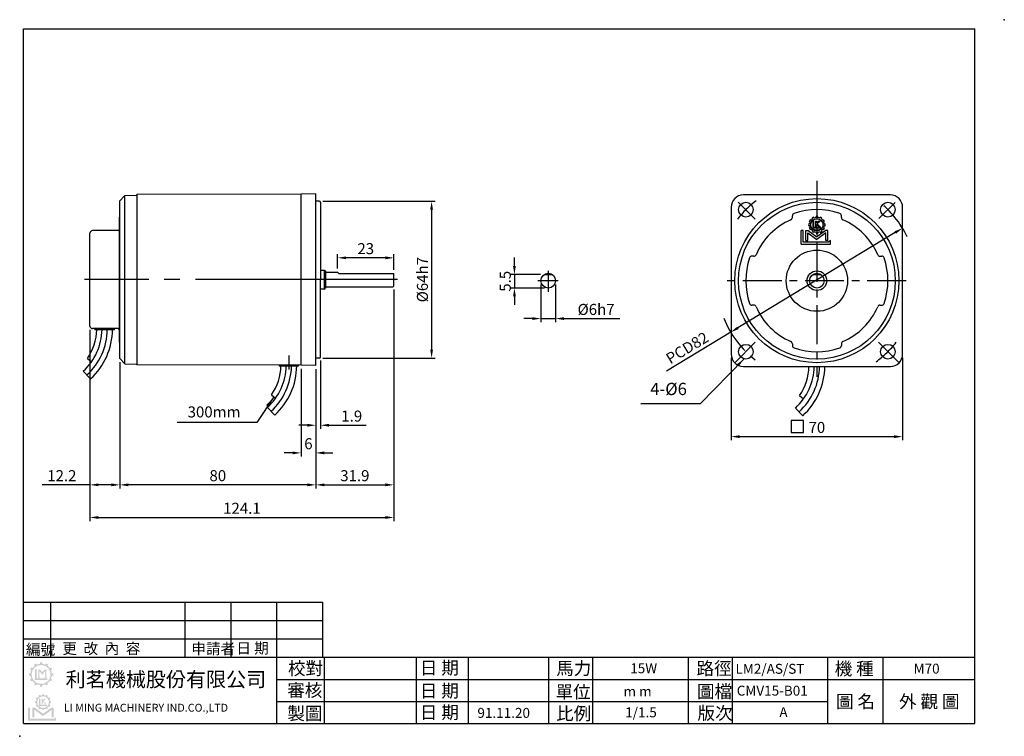
# Model space of a CAD drawing. Units: millimetres. Extents: x 291 to 693, y 216 to 508.
import ezdxf

# ---------------------------------------------------------------- set-up
doc = ezdxf.new("R2010")
doc.units = ezdxf.units.MM
doc.linetypes.add('CENTER', pattern=[50.8, 31.75, -6.35, 6.35, -6.35])
for name, color, linetype in [('BORDER', 5, 'Continuous'), ('CENTER', 6, 'CENTER'), ('DIM', 3, 'Continuous'), ('HACHURE', 1, 'Continuous'), ('MAIN', 7, 'Continuous')]:
    doc.layers.add(name, color=color, linetype=linetype)
doc.styles.add('CHINA', font='romanc.shx', dxfattribs={"bigfont": 'china.shx'})
doc.styles.add('CLARK', font='KAIU.TTF')
doc.styles.add('ROMANC', font='romanc')
doc.dimstyles.new('CHINA', dxfattribs={"dimtxt": 2.7, "dimasz": 2.3, "dimexe": 1.5, "dimexo": 1.5, "dimgap": 1.5, "dimtad": 1, "dimdec": 4, "dimlfac": -1, "dimzin": 9, "dimdsep": 46, "dimtxsty": 'CHINA', "dimcen": 0, "dimclrd": 256, "dimclre": 256, "dimclrt": 256, "dimadec": 0, "dimazin": 0, "dimtfac": 1, "dimtdec": 3, "dimtofl": 0, "dimtmove": 0, "dimatfit": 3, "dimfxl": 0, "dimtolj": 1, "dimtzin": 9, "dimarcsym": 0})

# ---------------------------------------------------------------- blocks, each defined once
blk = doc.blocks.new('*D16')
at = {"layer": 'Defpoints', "color": 0}
for p in [(443.91, 399.72), (319.81, 383.22), (443.91, 305.15)]:
    blk.add_point(p, dxfattribs=at)
at = {"layer": 'DIM', "lineweight": -2}
for p, q in [((443.91, 398.22), (443.91, 303.65)), ((319.81, 381.72), (319.81, 303.65)), ((323.26, 305.15), (440.46, 305.15))]:
    blk.add_line(p, q, dxfattribs=at)
at = {"layer": 'DIM'}
for points in [[(323.26, 305.72), (323.26, 304.57), (319.81, 305.15)], [(440.46, 305.72), (440.46, 304.57), (443.91, 305.15)]]:
    blk.add_solid(points, dxfattribs=at)
at = {"layer": 'DIM', "insert": (381.86, 308.9), "char_height": 4.5, "attachment_point": 5, "style": 'CHINA'}
blk.add_mtext('\\A1;124.1', dxfattribs=at)
blk = doc.blocks.new('*D17')
at = {"layer": 'Defpoints', "color": 0}
for p in [(332.01, 370.03), (412.01, 367.22), (332.01, 318.46)]:
    blk.add_point(p, dxfattribs=at)
at = {"layer": 'DIM', "lineweight": -2}
for p, q in [((332.01, 368.53), (332.01, 316.96)), ((412.01, 365.72), (412.01, 316.96)), ((408.56, 318.46), (335.46, 318.46))]:
    blk.add_line(p, q, dxfattribs=at)
at = {"layer": 'DIM'}
for points in [[(335.46, 319.04), (335.46, 317.89), (332.01, 318.46)], [(408.56, 319.04), (408.56, 317.89), (412.01, 318.46)]]:
    blk.add_solid(points, dxfattribs=at)
at = {"layer": 'DIM', "insert": (372.01, 322.21), "char_height": 4.5, "attachment_point": 5, "style": 'CHINA'}
blk.add_mtext('\\A1;80', dxfattribs=at)
blk = doc.blocks.new('*D18')
at = {"layer": 'Defpoints', "color": 0}
for p in [(651.55, 423.24), (651.67, 423.04), (581.53, 380.56)]:
    blk.add_point(p, dxfattribs=at)
at = {"layer": 'DIM', "lineweight": -2}
for p, q in [((650.89, 424.32), (650.77, 424.53)), ((648.6, 421.46), (584.36, 382.55)), ((580.76, 381.84), (580.63, 382.04)), ((581.41, 380.76), (555.14, 364.85))]:
    blk.add_line(p, q, dxfattribs=at)
at = {"layer": 'DIM'}
for points in [[(648.3, 421.95), (648.89, 420.96), (651.55, 423.24)], [(584.06, 383.04), (584.66, 382.06), (581.41, 380.76)]]:
    blk.add_solid(points, dxfattribs=at)
at = {"layer": 'DIM', "insert": (563.64, 374.38), "char_height": 4.5, "attachment_point": 5, "rotation": 31.2042, "style": 'CHINA'}
blk.add_mtext('\\A1;PCD82', dxfattribs=at)
blk = doc.blocks.new('*D19')
at = {"layer": 'Defpoints', "color": 0}
for p in [(443.91, 399.72), (412.01, 367.22), (443.91, 318.46)]:
    blk.add_point(p, dxfattribs=at)
at = {"layer": 'DIM', "lineweight": -2}
for p, q in [((443.91, 398.22), (443.91, 316.96)), ((412.01, 365.72), (412.01, 316.96)), ((415.46, 318.46), (440.46, 318.46))]:
    blk.add_line(p, q, dxfattribs=at)
at = {"layer": 'DIM'}
for points in [[(415.46, 319.04), (415.46, 317.89), (412.01, 318.46)], [(440.46, 319.04), (440.46, 317.89), (443.91, 318.46)]]:
    blk.add_solid(points, dxfattribs=at)
at = {"layer": 'DIM', "insert": (427.96, 322.21), "char_height": 4.5, "attachment_point": 5, "style": 'CHINA'}
blk.add_mtext('\\A1;31.9', dxfattribs=at)
blk = doc.blocks.new('*D20')
at = {"layer": 'Defpoints', "color": 0}
for p in [(413.91, 370.72), (412.01, 367.22), (413.91, 342.79)]:
    blk.add_point(p, dxfattribs=at)
at = {"layer": 'DIM', "lineweight": -2}
for p, q in [((413.91, 369.22), (413.91, 341.29)), ((412.01, 365.72), (412.01, 341.29)), ((408.56, 342.79), (405.11, 342.79)), ((417.36, 342.79), (432.6, 342.79))]:
    blk.add_line(p, q, dxfattribs=at)
at = {"layer": 'DIM'}
for points in [[(408.56, 343.37), (408.56, 342.22), (412.01, 342.79)], [(417.36, 343.37), (417.36, 342.22), (413.91, 342.79)]]:
    blk.add_solid(points, dxfattribs=at)
at = {"layer": 'DIM', "insert": (426.7, 346.54), "char_height": 4.5, "attachment_point": 5, "style": 'CHINA'}
blk.add_mtext('\\A1;1.9', dxfattribs=at)
blk = doc.blocks.new('*D21')
at = {"layer": 'Defpoints', "color": 0}
for p in [(406.01, 367.38), (412.01, 367.22), (406.01, 331.51)]:
    blk.add_point(p, dxfattribs=at)
at = {"layer": 'DIM', "lineweight": -2}
for p, q in [((406.01, 365.88), (406.01, 330.01)), ((412.01, 365.72), (412.01, 330.01)), ((402.56, 331.51), (399.11, 331.51)), ((415.46, 331.51), (418.91, 331.51))]:
    blk.add_line(p, q, dxfattribs=at)
at = {"layer": 'DIM'}
for points in [[(402.56, 332.08), (402.56, 330.93), (406.01, 331.51)], [(415.46, 332.08), (415.46, 330.93), (412.01, 331.51)]]:
    blk.add_solid(points, dxfattribs=at)
at = {"layer": 'DIM', "insert": (409.01, 335.26), "char_height": 4.5, "attachment_point": 5, "style": 'CHINA'}
blk.add_mtext('\\A1;6', dxfattribs=at)
blk = doc.blocks.new('*D22')
at = {"layer": 'Defpoints', "color": 0}
for p in [(413.41, 434.22), (413.41, 370.22), (459.3, 370.22)]:
    blk.add_point(p, dxfattribs=at)
at = {"layer": 'DIM', "lineweight": -2}
for p, q in [((414.91, 434.22), (460.8, 434.22)), ((459.3, 430.77), (459.3, 373.67)), ((414.91, 370.22), (460.8, 370.22))]:
    blk.add_line(p, q, dxfattribs=at)
at = {"layer": 'DIM'}
for points in [[(458.72, 430.77), (459.87, 430.77), (459.3, 434.22)], [(458.72, 373.67), (459.87, 373.67), (459.3, 370.22)]]:
    blk.add_solid(points, dxfattribs=at)
at = {"layer": 'DIM', "insert": (455.55, 402.22), "char_height": 4.5, "attachment_point": 5, "rotation": 90, "style": 'CHINA'}
blk.add_mtext('\\A1;%%c64h7', dxfattribs=at)
blk = doc.blocks.new('*D23')
at = {"layer": 'Defpoints', "color": 0}
for p in [(420.91, 411.13), (420.91, 405.22), (443.91, 404.72)]:
    blk.add_point(p, dxfattribs=at)
at = {"layer": 'DIM', "lineweight": -2}
for p, q in [((420.91, 406.72), (420.91, 412.63)), ((440.46, 411.13), (424.36, 411.13)), ((443.91, 406.22), (443.91, 412.63))]:
    blk.add_line(p, q, dxfattribs=at)
at = {"layer": 'DIM'}
for points in [[(424.36, 411.7), (424.36, 410.55), (420.91, 411.13)], [(440.46, 411.7), (440.46, 410.55), (443.91, 411.13)]]:
    blk.add_solid(points, dxfattribs=at)
at = {"layer": 'DIM', "insert": (432.41, 414.88), "char_height": 4.5, "attachment_point": 5, "style": 'CHINA'}
blk.add_mtext('\\A1;23', dxfattribs=at)
blk = doc.blocks.new('*D24')
at = {"layer": 'Defpoints', "color": 0}
for p in [(505.25, 404.3), (493.12, 398.8), (506.91, 398.8)]:
    blk.add_point(p, dxfattribs=at)
at = {"layer": 'DIM', "lineweight": -2}
for p, q in [((493.12, 407.75), (493.12, 411.2)), ((503.75, 404.3), (491.62, 404.3)), ((493.12, 404.3), (493.12, 398.8)), ((505.41, 398.8), (491.62, 398.8)), ((493.12, 395.35), (493.12, 391.9))]:
    blk.add_line(p, q, dxfattribs=at)
at = {"layer": 'DIM'}
for points in [[(492.54, 407.75), (493.69, 407.75), (493.12, 404.3)], [(492.54, 395.35), (493.69, 395.35), (493.12, 398.8)]]:
    blk.add_solid(points, dxfattribs=at)
at = {"layer": 'DIM', "insert": (489.37, 401.55), "char_height": 4.5, "attachment_point": 5, "rotation": 90, "style": 'CHINA'}
blk.add_mtext('\\A1;5.5', dxfattribs=at)
blk = doc.blocks.new('*D25')
at = {"layer": 'Defpoints', "color": 0}
for p in [(503.91, 401.8), (509.91, 401.8), (509.91, 386.32)]:
    blk.add_point(p, dxfattribs=at)
at = {"layer": 'DIM', "lineweight": -2}
for p, q in [((503.91, 400.3), (503.91, 384.82)), ((509.91, 400.3), (509.91, 384.82)), ((500.46, 386.32), (497.01, 386.32)), ((503.91, 386.32), (509.91, 386.32)), ((513.36, 386.32), (536.09, 386.32))]:
    blk.add_line(p, q, dxfattribs=at)
at = {"layer": 'DIM'}
for points in [[(500.46, 386.9), (500.46, 385.75), (503.91, 386.32)], [(513.36, 386.9), (513.36, 385.75), (509.91, 386.32)]]:
    blk.add_solid(points, dxfattribs=at)
at = {"layer": 'DIM', "insert": (526.45, 390.07), "char_height": 4.5, "attachment_point": 5, "style": 'CHINA'}
blk.add_mtext('\\A1;%%c6h7', dxfattribs=at)
blk = doc.blocks.new('*D26')
at = {"layer": 'Defpoints', "color": 0}
for p in [(581.6, 371.8), (651.6, 371.8), (651.6, 338.14)]:
    blk.add_point(p, dxfattribs=at)
at = {"layer": 'DIM', "lineweight": -2}
for p, q in [((581.6, 370.3), (581.6, 336.64)), ((651.6, 370.3), (651.6, 336.64)), ((585.05, 338.14), (648.15, 338.14))]:
    blk.add_line(p, q, dxfattribs=at)
at = {"layer": 'DIM'}
for points in [[(585.05, 338.71), (585.05, 337.56), (581.6, 338.14)], [(648.15, 338.71), (648.15, 337.56), (651.6, 338.14)]]:
    blk.add_solid(points, dxfattribs=at)
at = {"layer": 'DIM', "insert": (616.6, 341.89), "char_height": 4.5, "attachment_point": 5, "style": 'CHINA'}
blk.add_mtext('\\A1;70', dxfattribs=at)
blk = doc.blocks.new('3-03')
at = {"layer": 'HACHURE'}
for p, q in [((-5.03, 16.43), (-5.83, 16.43)), ((-4.61, 17.99), (-5.31, 18.39)), ((-3.86, 19.29), (-4.56, 19.69)), ((-2.72, 20.43), (-3.12, 21.13)), ((-2.51, 18.61), (-2.51, 12.45)), ((-2.51, 18.61), (-1.55, 18.61)), ((-1.42, 21.18), (-1.82, 21.88)), ((-1.55, 13.4), (-1.55, 18.61)), ((-0.35, 18.61), (-0.35, 14.11)), ((-0.35, 18.61), (0.61, 18.61)), ((0.14, 21.6), (0.14, 22.4)), ((0.61, 17.16), (0.61, 18.61)), ((2.37, 18.61), (0.61, 17.16)), ((3.67, 18.61), (1.13, 16.48)), ((3.6, 14.11), (1.13, 16.48)), ((1.64, 21.6), (1.64, 22.4)), ((2.37, 18.61), (3.67, 18.61)), ((3.2, 21.18), (3.6, 21.88)), ((4.5, 20.43), (4.9, 21.13)), ((5.64, 19.29), (6.34, 19.69)), ((6.39, 17.99), (7.09, 18.39)), ((6.81, 16.43), (7.61, 16.43)), ((-11.99, 0), (-11.99, 11.01)), ((-10.35, 11.01), (-11.99, 11.01)), ((-10.35, 1.55), (-10.35, 11.01)), ((-8.13, 11.01), (-6.34, 11.01)), ((-8.13, 2.85), (-8.13, 11.01)), ((-6.49, 9.11), (0.89, 3.8)), ((-6.49, 2.85), (-6.49, 9.11)), ((-6.34, 11.01), (0.89, 5.8)), ((-5.03, 14.93), (-5.83, 14.93)), ((-4.61, 13.37), (-5.31, 12.97)), ((-3.86, 12.07), (-4.56, 11.67)), ((-2.72, 10.93), (-3.12, 10.23)), ((-2.51, 12.45), (4.11, 12.45)), ((-1.42, 10.18), (-1.82, 9.48)), ((4.11, 13.4), (-1.55, 13.4)), ((-0.35, 14.11), (0.61, 14.11)), ((0.14, 9.76), (0.14, 8.96)), ((0.61, 16.02), (2.54, 14.11)), ((0.61, 14.11), (0.61, 16.02)), ((8.12, 11.01), (0.89, 5.8)), ((8.27, 9.11), (0.89, 3.8)), ((1.64, 9.76), (1.64, 8.96)), ((2.54, 14.11), (3.6, 14.11)), ((3.2, 10.18), (3.6, 9.48)), ((4.11, 12.45), (4.11, 13.4)), ((4.5, 10.93), (4.9, 10.23)), ((5.64, 12.07), (6.34, 11.67)), ((6.39, 13.37), (7.09, 12.97)), ((6.81, 14.93), (7.61, 14.93)), ((9.91, 11.01), (8.12, 11.01)), ((8.27, 2.85), (8.27, 9.11)), ((9.91, 2.85), (9.91, 11.01)), ((-11.99, 0), (11.99, 0)), ((10.42, 1.55), (-10.35, 1.55)), ((-8.13, 2.85), (-6.49, 2.85)), ((9.91, 2.85), (8.27, 2.85)), ((11.99, 2.91), (10.42, 1.55)), ((11.99, 0), (11.99, 2.91))]:
    blk.add_line(p, q, dxfattribs=at)
blk.add_circle((0.89, 15.68), 4.97, dxfattribs=at)
for radius, start, end in [(6.76, 173.63441, 186.36559), (6.76, 143.63441, 156.36559), (5.97, 157.21859, 172.78141), (5.97, 127.21859, 142.78141), (6.76, 113.63441, 126.36559), (5.97, 97.21859, 112.78141), (6.76, 83.63441, 96.36559), (5.97, 67.21859, 82.78141), (6.76, 53.63441, 66.36559), (5.97, 37.21859, 52.78141), (6.76, 23.63441, 36.36559), (5.97, 7.21859, 22.78141), (6.76, 353.63441, 6.36559), (6.76, 203.63441, 216.36559), (5.97, 187.21859, 202.78141), (5.97, 217.21859, 232.78141), (6.76, 233.63441, 246.36559), (5.97, 247.21859, 262.78141), (6.76, 263.63441, 276.36559), (5.97, 277.21859, 292.78141), (6.76, 293.63441, 306.36559), (5.97, 307.21859, 322.78141), (6.76, 323.63441, 336.36559), (5.97, 337.21859, 352.78141)]:
    blk.add_arc((0.89, 15.68), radius, start, end, dxfattribs=at)
blk = doc.blocks.new('*D27')
at = {"layer": 'Defpoints', "color": 0}
for p in [(319.81, 383.22), (332.01, 370.03), (319.81, 318.46)]:
    blk.add_point(p, dxfattribs=at)
at = {"layer": 'DIM', "lineweight": -2}
for p, q in [((319.81, 381.72), (319.81, 316.96)), ((332.01, 368.53), (332.01, 316.96)), ((319.81, 318.46), (300.29, 318.46)), ((328.56, 318.46), (323.26, 318.46))]:
    blk.add_line(p, q, dxfattribs=at)
at = {"layer": 'DIM'}
for points in [[(323.26, 319.04), (323.26, 317.89), (319.81, 318.46)], [(328.56, 319.04), (328.56, 317.89), (332.01, 318.46)]]:
    blk.add_solid(points, dxfattribs=at)
at = {"layer": 'DIM', "insert": (308.33, 322.21), "char_height": 4.5, "attachment_point": 5, "style": 'CHINA'}
blk.add_mtext('\\A1;12.2', dxfattribs=at)

msp = doc.modelspace()

# ---------------------------------------------------------------- hatches: boundary and pattern name
at = {"layer": 'DIM'}
msp.add_hatch(color=256, dxfattribs=at).paths.add_polyline_path([(329.81193, 382.22385), (321.81193, 382.22385), (321.81193, 381.85131), (329.81193, 381.85131)])
h = msp.add_hatch(color=256, dxfattribs=at)
h.paths.add_polyline_path([(405.01193, 367.38235), (401.01193, 367.3879), (401.01193, 367.03297), (405.01193, 367.03297)])
h.paths.add_polyline_path([(401.01193, 367.3879), (397.01193, 367.39344), (397.01193, 367.03297), (401.01193, 367.03297)])
at = {"layer": 'HACHURE'}
h = msp.add_hatch(color=256, dxfattribs=at)
edge = h.paths.add_edge_path(flags=16)
edge.add_arc((299.86665, 241.06447), 3.8321, 0, 360)
edge = h.paths.add_edge_path()
edge.add_line((303.92422, 243.91218), (303.41692, 243.61929))
edge.add_arc((299.86665, 241.06447), 4.37396, 35.7391705, 54.2608295)
edge.add_line((302.42146, 244.61475), (302.71435, 245.12205))
edge.add_arc((299.86665, 241.06447), 4.95715, 54.937907, 65.062093)
edge.add_line((301.95676, 245.55945), (301.66387, 245.05214))
edge.add_arc((299.86665, 241.06447), 4.37396, 65.7391705, 84.2608295)
edge.add_line((300.30404, 245.41651), (300.30404, 246.00229))
edge.add_arc((299.86665, 241.06447), 4.95715, 84.937907, 95.062093)
edge.add_line((299.42925, 246.00229), (299.42925, 245.41651))
edge.add_arc((299.86665, 241.06447), 4.37396, 95.7391705, 114.2608295)
edge.add_line((298.06943, 245.05214), (297.77653, 245.55945))
edge.add_arc((299.86665, 241.06447), 4.95715, 114.937907, 125.062093)
edge.add_line((297.01894, 245.12205), (297.31183, 244.61475))
edge.add_arc((299.86665, 241.06447), 4.37396, 125.7391705, 144.2608295)
edge.add_line((296.31637, 243.61929), (295.80907, 243.91218))
edge.add_arc((299.86665, 241.06447), 4.95715, 144.937907, 155.062093)
edge.add_line((295.37167, 243.15459), (295.87898, 242.86169))
edge.add_arc((299.86665, 241.06447), 4.37396, 155.7391705, 174.2608295)
edge.add_line((295.51461, 241.50187), (294.92883, 241.50187))
edge.add_arc((299.86665, 241.06447), 4.95715, 174.937907, 185.062093)
edge.add_line((294.92883, 240.62708), (295.51461, 240.62708))
edge.add_arc((299.86665, 241.06447), 4.37396, 185.7391705, 204.2608295)
edge.add_line((295.87898, 239.26725), (295.37167, 238.97436))
edge.add_arc((299.86665, 241.06447), 4.95715, 204.937907, 215.062093)
edge.add_line((295.80907, 238.21677), (296.31637, 238.50966))
edge.add_arc((299.86665, 241.06447), 4.37396, 215.7391705, 234.2608295)
edge.add_line((297.31183, 237.5142), (297.01894, 237.0069))
edge.add_arc((299.86665, 241.06447), 4.95715, 234.937907, 245.062093)
edge.add_line((297.77653, 236.5695), (298.06943, 237.07681))
edge.add_arc((299.86665, 241.06447), 4.37396, 245.7391705, 264.2608295)
edge.add_line((299.42925, 236.71244), (299.42925, 236.12666))
edge.add_arc((299.86665, 241.06447), 4.95715, 264.937907, 275.062093)
edge.add_line((300.30404, 236.12666), (300.30404, 236.71244))
edge.add_arc((299.86665, 241.06447), 4.37396, 275.7391705, 294.2608295)
edge.add_line((301.66387, 237.07681), (301.95676, 236.5695))
edge.add_arc((299.86665, 241.06447), 4.95715, 294.937907, 305.062093)
edge.add_line((302.71435, 237.0069), (302.42146, 237.5142))
edge.add_arc((299.86665, 241.06447), 4.37396, 305.7391705, 324.2608295)
edge.add_line((303.41692, 238.50966), (303.92422, 238.21677))
edge.add_arc((299.86665, 241.06447), 4.95715, 324.937907, 335.062093)
edge.add_line((304.36162, 238.97436), (303.85431, 239.26725))
edge.add_arc((299.86665, 241.06447), 4.37396, 335.7391705, 354.2608295)
edge.add_line((304.21868, 240.62708), (304.80446, 240.62708))
edge.add_arc((299.86665, 241.06447), 4.95715, 354.937907, 365.062093)
edge.add_line((304.80446, 241.50187), (304.21868, 241.50187))
edge.add_arc((299.86665, 241.06447), 4.37396, 5.7391705, 24.2608295)
edge.add_line((303.85431, 242.86169), (304.36162, 243.15459))
edge.add_arc((299.86665, 241.06447), 4.95715, 24.937907, 35.062093)
h.paths.add_polyline_path([(301.97345, 242.80375), (302.16488, 242.99406), (301.20659, 242.99406), (300.34516, 241.98967), (299.48372, 242.99406), (298.52544, 242.99406), (298.71687, 242.80375), (298.71687, 240.11051), (298.52544, 239.81977), (299.5544, 239.81977), (299.12177, 240.15809), (299.12177, 242.54257), (300.34516, 240.96003), (301.59941, 242.58249), (301.59941, 240.15809), (301.16678, 239.81977), (302.16488, 239.81977), (301.97345, 240.11051)], flags=0)
h.paths.add_polyline_path([(302.36283, 239.7184), (302.02591, 239.42766), (298.04391, 239.42766), (298.04391, 242.94648), (298.27663, 243.1352), (297.15547, 243.1352), (297.37034, 242.93517), (297.37034, 239.24357), (297.17891, 239.14842), (297.46605, 238.81538), (302.36283, 238.81538)], flags=0)
h = msp.add_hatch(color=256, dxfattribs=at)
edge = h.paths.add_edge_path(flags=16)
edge.add_arc((300.67182, 229.79088), 2.38746, 0, 360)
h.paths.add_polyline_path([(306.00147, 222.26375), (306.00147, 223.65879), (305.24582, 223.0067), (295.27696, 223.0067), (295.27696, 227.54847), (294.48827, 227.54847), (294.48827, 222.26375)])
edge = h.paths.add_edge_path()
edge.add_arc((300.67182, 229.79088), 2.86496, 37.218586, 52.781414)
edge.add_line((302.40471, 232.07234), (302.59705, 232.40549))
edge.add_arc((300.67182, 229.79088), 3.24695, 53.6344088, 66.3655912)
edge.add_line((301.97352, 232.76548), (301.78118, 232.43234))
edge.add_arc((300.67182, 229.79088), 2.86496, 67.218586, 82.781414)
edge.add_line((301.03181, 232.63313), (301.03181, 233.01781))
edge.add_arc((300.67182, 229.79088), 3.24695, 83.6344088, 96.3655912)
edge.add_line((300.31182, 233.01781), (300.31182, 232.63313))
edge.add_arc((300.67182, 229.79088), 2.86496, 97.218586, 112.781414)
edge.add_line((299.56246, 232.43234), (299.37012, 232.76548))
edge.add_arc((300.67182, 229.79088), 3.24695, 113.6344088, 126.3655912)
edge.add_line((298.74659, 232.40549), (298.93893, 232.07234))
edge.add_arc((300.67182, 229.79088), 2.86496, 127.218586, 142.781414)
edge.add_line((298.39036, 231.52377), (298.05721, 231.71611))
edge.add_arc((300.67182, 229.79088), 3.24695, 143.6344088, 156.3655912)
edge.add_line((297.69721, 231.09258), (298.03036, 230.90024))
edge.add_arc((300.67182, 229.79088), 2.86496, 157.218586, 172.781414)
edge.add_line((297.82957, 230.15088), (297.44488, 230.15088))
edge.add_arc((300.67182, 229.79088), 3.24695, 173.6344088, 186.3655912)
edge.add_line((297.44488, 229.43088), (297.82957, 229.43088))
edge.add_arc((300.67182, 229.79088), 2.86496, 187.218586, 202.781414)
edge.add_line((298.03036, 228.68152), (297.69721, 228.48918))
edge.add_arc((300.67182, 229.79088), 3.24695, 203.6344088, 216.3655912)
edge.add_line((298.05721, 227.86565), (298.39036, 228.05799))
edge.add_arc((300.67182, 229.79088), 2.86496, 217.218586, 232.781414)
edge.add_line((298.93893, 227.50942), (298.74659, 227.17627))
edge.add_arc((300.67182, 229.79088), 3.24695, 233.6344088, 246.3655912)
edge.add_line((299.37012, 226.81628), (299.56246, 227.14942))
edge.add_arc((300.67182, 229.79088), 2.86496, 247.218586, 262.781414)
edge.add_line((300.31182, 226.94863), (300.31182, 226.56395))
edge.add_arc((300.67182, 229.79088), 3.24695, 263.6344088, 276.3655912)
edge.add_line((301.03181, 226.56395), (301.03181, 226.94863))
edge.add_arc((300.67182, 229.79088), 2.86496, 277.218586, 292.781414)
edge.add_line((301.78118, 227.14942), (301.97352, 226.81628))
edge.add_arc((300.67182, 229.79088), 3.24695, 293.6344088, 306.3655912)
edge.add_line((302.59705, 227.17627), (302.40471, 227.50942))
edge.add_arc((300.67182, 229.79088), 2.86496, 307.218586, 322.781414)
edge.add_line((302.95328, 228.05799), (303.28643, 227.86565))
edge.add_arc((300.67182, 229.79088), 3.24695, 323.6344088, 336.3655912)
edge.add_line((303.64642, 228.48918), (303.31328, 228.68152))
edge.add_arc((300.67182, 229.79088), 2.86496, 337.218586, 352.781414)
edge.add_line((303.51407, 229.43088), (303.89875, 229.43088))
edge.add_arc((300.67182, 229.79088), 3.24695, 353.6344088, 366.3655912)
edge.add_line((303.89875, 230.15088), (303.51407, 230.15088))
edge.add_arc((300.67182, 229.79088), 2.86496, 7.218586, 22.781414)
edge.add_line((303.31328, 230.90024), (303.64642, 231.09258))
edge.add_arc((300.67182, 229.79088), 3.24695, 23.6344088, 36.3655912)
edge.add_line((303.28643, 231.71611), (302.95328, 231.52377))
h.paths.add_polyline_path([(304.21362, 226.63882), (300.67182, 224.08629), (297.13002, 226.63882), (297.13002, 223.63065), (296.34288, 223.63065), (296.34288, 227.54847), (297.20189, 227.54847), (300.67182, 225.04774), (304.14175, 227.54847), (305.00076, 227.54847), (305.00076, 223.63065), (304.21362, 223.63065)])
h.paths.add_polyline_path([(300.07679, 231.19786), (300.07679, 229.03621), (300.54004, 229.03621), (300.54004, 229.95502), (301.46281, 229.03621), (301.97154, 229.03621), (300.78607, 230.17497), (302.0051, 231.19786), (301.38297, 231.19786), (300.54004, 230.49894), (300.54004, 231.19786)], flags=0)
h.paths.add_polyline_path([(302.21603, 228.24063), (302.21603, 228.69807), (299.50064, 228.69807), (299.50064, 231.19786), (299.04117, 231.19786), (299.04117, 228.24063)], flags=0)

# ---------------------------------------------------------------- linework, layer by layer
at = {"layer": 'BORDER'}
for p, q in [((292.62387, 504.57618), (681.12387, 504.57618)), ((292.62387, 221.07618), (292.62387, 504.57618)), ((681.12387, 221.07618), (681.12387, 504.57618)), ((292.62387, 248.07618), (681.12387, 248.07618)), ((292.62387, 221.07618), (681.12387, 221.07618))]:
    msp.add_line(p, q, dxfattribs=at)
at = {"layer": 'CENTER', "ltscale": 0.5}
for p, q in [((616.60192, 442.59039), (616.60192, 362.58091)), ((591.45427, 426.94615), (584.51484, 433.88557)), ((641.93507, 427.13165), (648.55216, 433.74873)), ((506.90681, 405.83542), (506.90681, 397.26278)), ((510.98166, 401.7985), (502.72896, 401.7985)), ((653.04497, 401.7985), (579.95744, 401.7985)), ((591.45427, 376.65084), (583.06639, 368.26296)), ((641.74957, 376.65084), (650.13745, 368.26296))]:
    msp.add_line(p, q, dxfattribs=at)
at = {"layer": 'CENTER'}
for p, q in [((445.41812, 402.22385), (317.54376, 402.22385)), ((415.79178, 402.22385), (391.97012, 402.22385)), ((401.01193, 371.3133), (401.01193, 365.5633))]:
    msp.add_line(p, q, dxfattribs=at)
at = {"layer": 'CENTER', "ltscale": 0.5}
for start, end in [(127.2349914, 142.1482912), (25.9454688, 52.1482912), (201.9041551, 232.1482912), (306.1601795, 322.1482912)]:
    msp.add_arc((616.60192, 401.7985), 41, start, end, dxfattribs=at)
at = {"layer": 'DIM'}
for p, q in [((318.7596, 370.05121), (320.41533, 368.65086)), ((317.06477, 364.87496), (320.0474, 361.74828)), ((393.9596, 355.23287), (395.61533, 353.83252)), ((609.54959, 354.9984), (611.20532, 353.59805)), ((392.26477, 350.05662), (395.2474, 346.92994)), ((607.85476, 349.82214), (610.83739, 346.69546)), ((303.84676, 248.07618), (303.84676, 270.52195))]:
    msp.add_line(p, q, dxfattribs=at)
at = {"layer": 'DIM', "color": 3}
for p, q in [((358.71421, 248.07618), (358.71421, 270.52195)), ((377.41902, 248.07618), (377.41902, 270.52195)), ((396.12383, 248.07618), (396.12383, 270.52195)), ((292.62387, 263.04003), (414.82868, 263.04003)), ((292.62387, 255.5581), (414.82868, 255.5581)), ((396.12387, 221.07618), (396.12387, 248.07618)), ((415.62387, 221.07618), (415.62387, 248.07618)), ((453.12387, 221.07618), (453.12387, 248.07618)), ((474.30154, 221.07618), (474.30154, 248.07618)), ((507.12387, 221.07618), (507.12387, 248.07618)), ((525.12387, 221.07618), (525.12387, 248.07618)), ((564.12387, 221.07618), (564.12387, 248.07618)), ((564.12387, 221.07618), (564.12387, 248.07618)), ((582.12387, 221.07618), (582.12387, 248.07618)), ((621.12387, 221.07618), (621.12387, 248.07618)), ((643.62387, 221.07618), (643.62387, 248.07618)), ((396.12387, 239.07618), (681.12387, 239.07618)), ((558.12387, 239.07618), (615.12387, 239.07618)), ((396.12387, 230.07618), (621.12387, 230.07618))]:
    msp.add_line(p, q, dxfattribs=at)
at = {"layer": 'DIM', "color": 5}
msp.add_line((396.12387, 221.07618), (396.12387, 248.07618), dxfattribs=at)
at = {"layer": 'DIM'}
msp.add_lwpolyline([(606.12299, 339.77566), (611.12299, 339.77566), (611.12299, 344.77566), (606.12299, 344.77566)], close=True, dxfattribs=at)
for centre, radius, start, end in [((301.35514, 382.1895), 23.37917, 312.2177157, 359.1711775), ((301.35514, 382.1895), 25.53917, 312.3388193, 359.2412802), ((301.35514, 382.1895), 21.21917, 325.1071685, 359.0868008), ((301.35514, 382.1895), 27.69917, 312.4410308, 359.3004488), ((376.55514, 367.37116), 23.37917, 312.2177157, 359.1711775), ((376.55514, 367.37116), 25.53917, 312.3388193, 359.2412802), ((376.55514, 367.37116), 21.21917, 325.1071685, 359.0868008), ((376.55514, 367.37116), 27.69917, 312.4410308, 359.3004488), ((592.14513, 367.13668), 23.37917, 312.2177157, 359.1711775), ((592.14513, 367.13668), 25.53917, 312.3388193, 359.2412802), ((592.14513, 367.13668), 21.21917, 325.1071685, 359.0868008), ((592.14513, 367.13668), 27.69917, 312.4410308, 359.3004488)]:
    msp.add_arc(centre, radius, start, end, dxfattribs=at)
at = {"layer": 'HACHURE'}
msp.add_line((415.41193, 406.12385), (415.41193, 398.32385), dxfattribs=at)
at = {"layer": 'MAIN'}
for p, q in [((334.01125, 436.52621), (332.01193, 434.41937)), ((332.01193, 370.02834), (332.01193, 434.41937)), ((334.01125, 436.52621), (339.01193, 436.65715)), ((334.01125, 367.9215), (334.01125, 436.52621)), ((406.01193, 437.06674), (339.01193, 436.97385)), ((339.01193, 436.65715), (339.01193, 436.97385)), ((339.01193, 436.65715), (339.01193, 367.79055)), ((412.01193, 437.22385), (406.01193, 437.06674)), ((406.01193, 367.38097), (406.01193, 437.06674)), ((410.41193, 437.18195), (410.41193, 437.22385)), ((412.01193, 402.22385), (412.01193, 437.22385)), ((413.41193, 434.22385), (412.01193, 434.22385)), ((646.60192, 436.7985), (586.60192, 436.7985)), ((413.91193, 433.72385), (413.91193, 402.22385)), ((581.60192, 431.7985), (581.60192, 371.7985)), ((651.60192, 371.7985), (651.60192, 431.7985)), ((331.81193, 425.22385), (331.81193, 427.72385)), ((331.81193, 427.72385), (332.01193, 427.72385)), ((606.60192, 427.54728), (606.60192, 428.31264)), ((626.60192, 427.54728), (626.60192, 428.31264)), ((331.31193, 422.22385), (320.81193, 422.22385)), ((331.81193, 402.22385), (331.81193, 425.22385)), ((319.81193, 402.22385), (319.81193, 421.22385)), ((590.85313, 411.7985), (590.08777, 411.7985)), ((642.35071, 411.7985), (643.11607, 411.7985)), ((413.91193, 406.12385), (415.41193, 406.12385)), ((415.41193, 406.12385), (415.91193, 405.77375)), ((319.81193, 383.22385), (319.81193, 402.22385)), ((331.81193, 379.22385), (331.81193, 402.22385)), ((412.01193, 367.22385), (412.01193, 402.22385)), ((413.91193, 370.72385), (413.91193, 402.22385)), ((415.91193, 405.72375), (415.91193, 398.72396)), ((415.91193, 405.22385), (420.91193, 405.22385)), ((421.41193, 404.72385), (420.91193, 405.22385)), ((421.41193, 404.72385), (443.91193, 404.72385)), ((443.91193, 399.72385), (443.91193, 404.72385)), ((505.2485, 404.2985), (508.56512, 404.2985)), ((614.94361, 404.2985), (618.26023, 404.2985)), ((415.41193, 398.32385), (413.91193, 398.32385)), ((415.41193, 398.32385), (415.91193, 398.67396)), ((415.91193, 399.22385), (443.41193, 399.22385)), ((590.85313, 391.7985), (590.08777, 391.7985)), ((642.35071, 391.7985), (643.11607, 391.7985)), ((331.31193, 382.22385), (320.81193, 382.22385)), ((321.81193, 381.85131), (321.81193, 382.22385)), ((329.81193, 381.85131), (329.81193, 382.22385)), ((321.81193, 381.85131), (329.81193, 381.85131)), ((331.81193, 376.72385), (331.81193, 379.22385)), ((332.01193, 376.72385), (331.81193, 376.72385)), ((606.60192, 376.04971), (606.60192, 375.28435)), ((626.60192, 376.04971), (626.60192, 375.28435)), ((334.01125, 367.9215), (332.01193, 370.02834)), ((413.41193, 370.22385), (412.01193, 370.22385)), ((334.01125, 367.9215), (339.01193, 367.79055)), ((339.01193, 367.47385), (339.01193, 367.79055)), ((406.01193, 367.38097), (339.01193, 367.47385)), ((397.01193, 367.40551), (397.01193, 367.03297)), ((397.01193, 367.03297), (405.01193, 367.03297)), ((405.01193, 367.38235), (405.01193, 367.03297)), ((412.01193, 367.22385), (406.01193, 367.38097)), ((586.60192, 366.7985), (646.60192, 366.7985)), ((292.62387, 270.52195), (414.82868, 270.52195)), ((414.82868, 248.07618), (414.82868, 270.52195))]:
    msp.add_line(p, q, dxfattribs=at)
for centre, radius in [((616.60192, 401.7985), 33.5), ((616.60192, 401.7985), 32), ((587.61054, 430.78987), 3), ((645.5933, 430.78987), 3), ((616.60192, 401.7985), 12.5), ((506.90681, 401.7985), 3), ((616.60192, 401.7985), 4), ((616.60192, 401.7985), 3), ((587.61054, 372.80712), 3), ((645.5933, 372.80712), 3)]:
    msp.add_circle(centre, radius, dxfattribs=at)
for centre, radius, start, end in [((413.41193, 433.72385), 0.5, 0, 90), ((586.60192, 431.7985), 5, 90, 180), ((646.60192, 431.7985), 5, 0, 90), ((616.60192, 401.7985), 29, 71.2506592, 108.7493408), ((616.60192, 401.7985), 27, 113.1323964, 156.8676036), ((605.60192, 427.54728), 1, 293.1323964, 0), ((607.60192, 428.31264), 1, 108.7493408, 180), ((625.60192, 428.31264), 1, 0, 71.2506592), ((627.60192, 427.54728), 1, 180, 246.8676036), ((616.60192, 401.7985), 27, 23.1323964, 66.8676036), ((320.81193, 421.22385), 1, 90, 180), ((331.31193, 422.72385), 0.5, 270, 0), ((616.60192, 401.7985), 29, 161.2506592, 198.7493408), ((590.08777, 410.7985), 1, 90, 161.2506592), ((590.85313, 412.7985), 1, 270, 336.8676036), ((642.35071, 412.7985), 1, 203.1323964, 270), ((643.11607, 410.7985), 1, 18.7493408, 90), ((616.60192, 401.7985), 29, 341.2506592, 18.7493408), ((443.41193, 399.72385), 0.5, 270, 0), ((590.08777, 392.7985), 1, 198.7493408, 270), ((590.85313, 390.7985), 1, 23.1323964, 90), ((616.60192, 401.7985), 27, 203.1323964, 246.8676036), ((616.60192, 401.7985), 27, 293.1323964, 336.8676036), ((642.35071, 390.7985), 1, 90, 156.8676036), ((643.11607, 392.7985), 1, 270, 341.2506592), ((320.81193, 383.22385), 1, 180, 270), ((331.31193, 381.72385), 0.5, 0, 90), ((605.60192, 376.04971), 1, 0, 66.8676036), ((607.60192, 375.28435), 1, 180, 251.2506592), ((616.60192, 401.7985), 29, 251.2506592, 288.7493408), ((625.60192, 375.28435), 1, 288.7493408, 0), ((627.60192, 376.04971), 1, 113.1323964, 180), ((413.41193, 370.72385), 0.5, 270, 0), ((586.60192, 371.7985), 5, 180, 270), ((646.60192, 371.7985), 5, 270, 0)]:
    msp.add_arc(centre, radius, start, end, dxfattribs=at)
for p in [(693.12387, 508.32618), (291.12387, 215.82618)]:
    msp.add_point(p, dxfattribs=at)

# ---------------------------------------------------------------- block references
at = {"layer": 'MAIN', "xscale": 0.5, "yscale": 0.5, "zscale": 0.5}
msp.add_blockref('3-03', (616.17286, 416.76453), dxfattribs=at)

# ---------------------------------------------------------------- texts
at = {"color": 7, "style": 'ROMANC'}
msp.add_text('LI MING MACHINERY IND.CO.,LTD', height=3.2062179, dxfattribs=at).set_placement((309.14967, 225.89543))
at = {"layer": 'DIM', "style": 'CHINA'}
for s, height, p in [('編號', 4.364456, (293.66143, 249.11463)), ('更  改  內  容', 4.364456, (308.56106, 249.43183)), ('申請者', 4.364456, (361.23996, 249.39407)), ('日 期', 4.364456, (379.59274, 249.62064)), ('校對', 5.25, (400.6657, 240.93425)), ('日 期', 5.25, (454.48208, 241.12955)), ('馬力', 5.25, (510.16392, 240.95471)), ('15W', 4.05, (540.40107, 241.57707)), ('路徑', 5.25, (567.45945, 240.91429)), ('LM2/AS/ST', 4.05, (583.37216, 241.34721)), ('機 種', 5.25, (623.87863, 240.79587)), ('M70', 4.05, (656.09844, 241.42527)), ('審核', 5.25, (400.36453, 232.01801)), ('日 期', 5.25, (454.48208, 231.75034)), ('單位', 5.25, (509.89283, 231.29612)), ('圖檔', 5.25, (567.66169, 231.50529)), ('m m', 4.05, (537.65226, 232.13033)), ('CMV15-B01', 4.05, (583.876, 232.42527)), ('圖 名', 5.25, (624.43054, 227.39219)), ('外 觀 圖', 5.25, (650.14928, 227.39219)), ('製圖', 5.25, (400.37719, 222.55261)), ('日 期', 5.25, (454.48208, 222.96188)), ('91.11.20', 4.05, (478.00031, 223.35586)), ('比例', 5.25, (510.15674, 222.49987)), ('1/1.5', 4.05, (538.33942, 223.57707)), ('版次', 5.25, (567.8653, 222.65708)), ('A', 4.05, (601.28206, 223.6508))]:
    msp.add_text(s, height=height, dxfattribs=at).set_placement(p)
at = {"layer": 'DIM', "attachment_point": 9, "style": 'CHINA'}
for s, insert, char_height in [('4-%%c6', (563.53668, 353.53736), 5), ('\\A1;300mm', (381.28172, 345.97209), 4.5)]:
    msp.add_mtext(s, dxfattribs=dict(at, insert=insert, char_height=char_height))
at = {"layer": 'MAIN', "style": 'CLARK'}
msp.add_text('利茗機械股份有限公司', height=6, dxfattribs=at).set_placement((309.89987, 236.06354))

# ---------------------------------------------------------------- dimensions: what is measured, and where the dimension line sits
at = {"layer": 'DIM'}
dim = msp.add_linear_dim(base=(459.29735, 370.22385), p1=(413.41193, 434.22385), p2=(413.41193, 370.22385), angle=90, text='%%c<>h7', dimstyle='CHINA', override={"dimscale": 1.5, "dimtxt": 3, "dimexe": 1, "dimexo": 1, "dimgap": 1, "dimtm": 1e-09, "dimtfac": 0.7, "dimtdec": 4}, dxfattribs=at)
dim.commit()
dim.dimension.update_dxf_attribs({"geometry": '*D22', "text_midpoint": (455.54735, 402.22385)})
dim = msp.add_linear_dim(base=(651.54711, 423.24355), p1=(581.53353, 380.55684), p2=(651.67031, 423.04015), angle=31.2041638, text='PCD<>', dimstyle='CHINA', override={"dimscale": 1.5, "dimtxt": 3, "dimexe": 1, "dimexo": 1, "dimgap": 1, "dimtm": 1e-09, "dimtfac": 0.7, "dimtdec": 4}, dxfattribs=at)
dim.commit()
dim.dimension.update_dxf_attribs({"geometry": '*D18', "text_midpoint": (565.58271, 371.17312), "dimtype": 161})
for base, p1, p2, picture, middle in [((420.91193, 411.12667), (443.91193, 404.72385), (420.91193, 405.22385), '*D23', (432.41193, 414.87667)), ((443.91193, 305.14791), (319.81193, 383.22385), (443.91193, 399.72385), '*D16', (381.86193, 308.89791)), ((443.91193, 318.46124), (412.01193, 367.22385), (443.91193, 399.72385), '*D19', (427.96193, 322.21124)), ((319.81193, 318.46124), (332.01193, 370.02834), (319.81193, 383.22385), '*D27', (308.32622, 322.21124)), ((332.01193, 318.46124), (412.01193, 367.22385), (332.01193, 370.02834), '*D17', (372.01193, 322.21124)), ((413.91193, 342.79048), (412.01193, 367.22385), (413.91193, 370.72385), '*D20', (426.70479, 346.54048)), ((651.60192, 338.13542), (581.60192, 371.7985), (651.60192, 371.7985), '*D26', (616.60192, 341.88542)), ((406.01193, 331.5085), (412.01193, 367.22385), (406.01193, 367.38097), '*D21', (409.01193, 335.2585))]:
    dim = msp.add_linear_dim(base=base, p1=p1, p2=p2, dimstyle='CHINA', override={"dimscale": 1.5, "dimtxt": 3, "dimexe": 1, "dimexo": 1, "dimgap": 1, "dimtm": 1e-09, "dimtfac": 0.7, "dimtdec": 4}, dxfattribs=at)
    dim.commit()
    dim.dimension.update_dxf_attribs({"geometry": picture, "text_midpoint": middle})
dim = msp.add_linear_dim(base=(493.11589, 398.7985), p1=(505.2485, 404.2985), p2=(506.90681, 398.7985), angle=90, dimstyle='CHINA', override={"dimscale": 1.5, "dimtxt": 3, "dimexe": 1, "dimexo": 1, "dimgap": 1, "dimtm": 1e-09, "dimtfac": 0.7, "dimtdec": 4, "dimtofl": 1}, dxfattribs=at)
dim.commit()
dim.dimension.update_dxf_attribs({"geometry": '*D24', "text_midpoint": (493.11589, 401.5485), "dimtype": 160})
dim = msp.add_linear_dim(base=(509.90681, 386.321), p1=(503.90681, 401.7985), p2=(509.90681, 401.7985), text='%%c<>h7', dimstyle='CHINA', override={"dimscale": 1.5, "dimtxt": 3, "dimexe": 1, "dimexo": 1, "dimgap": 1, "dimtm": 1e-09, "dimtfac": 0.7, "dimtdec": 4, "dimtofl": 1}, dxfattribs=at)
dim.commit()
dim.dimension.update_dxf_attribs({"geometry": '*D25', "text_midpoint": (526.44967, 390.071)})

# ---------------------------------------------------------------- leaders
at = {"layer": 'DIM', "annotation_type": 0, "has_hookline": 1, "hookline_direction": 1}
for points, override, text_width in [([(586.802, 369.83075), (568.98668, 351.53736), (565.53668, 351.53736)], {"dimscale": 1.5, "dimtxt": 3, "dimexe": 1, "dimexo": 1, "dimgap": 1, "dimtm": 1e-09, "dimtfac": 0.7, "dimtdec": 4}, 19.28571), ([(394.92129, 354.36647), (387.88172, 343.97209), (383.28172, 343.97209)], {"dimscale": 2, "dimtxt": 2.5, "dimexe": 1, "dimexo": 1, "dimgap": 1, "dimtm": 1e-09, "dimtfac": 0.7, "dimtdec": 4}, 25.92857)]:
    msp.add_leader(points, dimstyle='CHINA', override=override, dxfattribs=dict(at, text_width=text_width))

doc.saveas('drawing.dxf')
